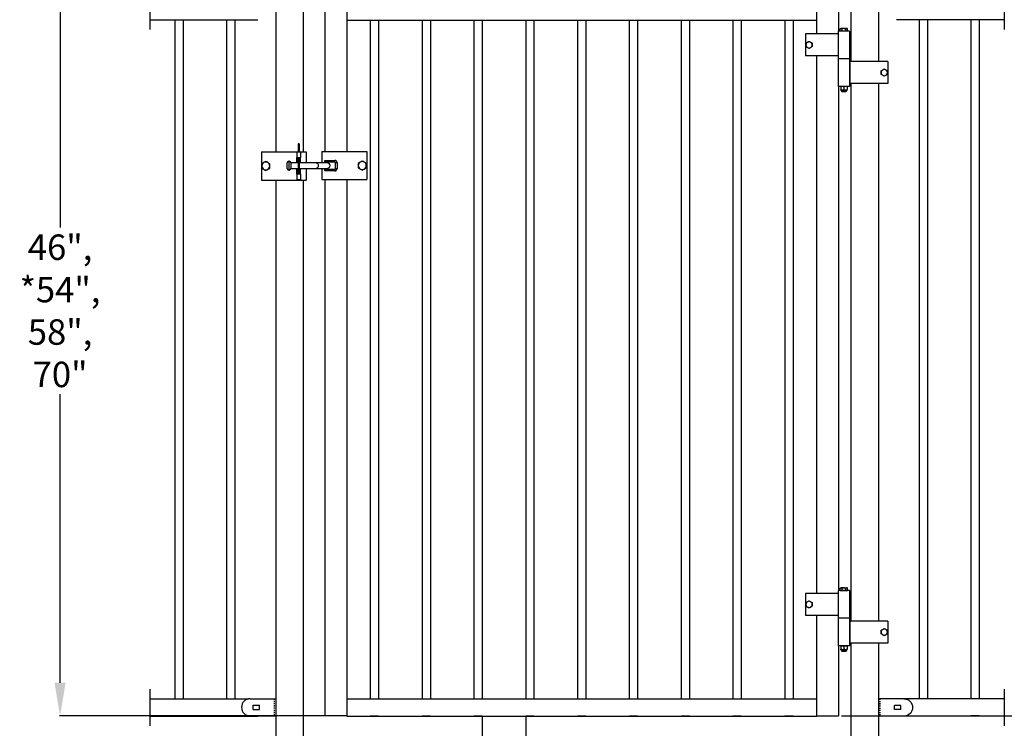
# Model space of a CAD drawing. Units: inches. Extents: x -22 to 582, y -122 to 141.
# Drawn here: x 14 to 104, y 41 to 105 of the extents above; entities that cross this region are included whole.
import ezdxf

# ---------------------------------------------------------------- set-up
doc = ezdxf.new("R2010")
doc.units = ezdxf.units.IN
doc.header["$LTSCALE"] = 0.5
doc.header["$MEASUREMENT"] = 0
doc.header["$PDMODE"] = 35
doc.linetypes.add('HIDDEN2', pattern=[0.1875, 0.125, -0.0625])
doc.styles.add('Arial', font='arial.ttf')
doc.styles.get("Standard").update_dxf_attribs({"font": 'arial.ttf'})
doc.dimstyles.new('S 1', dxfattribs={"dimtxt": 2.76, "dimasz": 0.62, "dimexe": 0.05, "dimexo": 0.05, "dimgap": 0.59, "dimtad": 0, "dimtih": 1, "dimtoh": 1, "dimdec": 8, "dimzin": 0, "dimdsep": 46, "dimlunit": 5, "dimtxsty": 'Standard', "dimcen": 0, "dimclrd": 256, "dimclre": 256, "dimclrt": 256, "dimadec": 0, "dimazin": 0, "dimtfac": 0.7, "dimtdec": 8, "dimtofl": 0, "dimtmove": 0, "dimatfit": 3, "dimfxl": 0.18, "dimfrac": 1, "dimtolj": 1, "dimtzin": 0, "dimlwd": -1, "dimlwe": -1, "dimarcsym": 0})

# ---------------------------------------------------------------- blocks, each defined once
blk = doc.blocks.new('*D37')
for p, q in [((110.47, 45.344), (110.47, 48.344)), ((110.47, 48.344), (113.47, 48.344)), ((88.838, 42.344), (110.52, 42.344)), ((102.376, 40.363), (110.52, 40.363)), ((110.47, 37.363), (110.47, 34.363))]:
    blk.add_line(p, q)
at = {"lineweight": 0}
for points in [[(109.97, 45.344), (110.97, 45.344), (110.47, 42.344)], [(109.97, 37.363), (110.97, 37.363), (110.47, 40.363)]]:
    blk.add_solid(points, dxfattribs=at)
at = {"layer": 'Defpoints', "color": 0, "lineweight": 0}
for p in [(88.788, 42.344), (110.47, 42.344), (102.326, 40.363)]:
    blk.add_point(p, dxfattribs=at)
at = {"insert": (120.898, 48.344), "char_height": 2.3, "attachment_point": 5, "style": 'Arial'}
blk.add_mtext('\\A1;2" Typical', dxfattribs=at)
blk = doc.blocks.new('106 R1')
for p, q in [((-0.46875, 0.793568), (1.84375, 0.793568)), ((-0.1875, 0.198784), (0.375, 0.198784)), ((-0.1875, -0.176216), (-0.1875, 0.198784)), ((0.375, -0.176216), (0.375, 0.198784)), ((1.84375, 0.793568), (1.84375, -0.768932)), ((-0.46875, -0.768932), (1.84375, -0.768932)), ((-0.1875, -0.176216), (0.375, -0.176216))]:
    blk.add_line(p, q)
at = {"linetype": 'HIDDEN2'}
blk.add_line((1.71875, 0.793568), (1.71875, -0.768932), dxfattribs=at)
blk.add_arc((-0.46875, 0.012318), 0.78125, 90, 270)
blk = doc.blocks.new('106 L2')
at = {"xscale": -1}
blk.add_blockref('106 R1', (6.282, 0.769), dxfattribs=at)
blk = doc.blocks.new('*D59')
for p, q in [((56.336, 42.294), (56.336, 35.215)), ((60.274, 42.294), (60.274, 35.215)), ((54.336, 35.265), (52.336, 35.265)), ((62.274, 35.265), (64.274, 35.265))]:
    blk.add_line(p, q)
at = {"lineweight": 0}
for points in [[(54.336, 35.599), (54.336, 34.932), (56.336, 35.265)], [(62.274, 35.599), (62.274, 34.932), (60.274, 35.265)]]:
    blk.add_solid(points, dxfattribs=at)
at = {"layer": 'Defpoints', "color": 0, "lineweight": 0}
for p in [(56.336, 42.344), (60.274, 42.344), (60.274, 35.265)]:
    blk.add_point(p, dxfattribs=at)
at = {"insert": (68.668, 35.265), "char_height": 2.3, "attachment_point": 5, "style": 'Arial'}
blk.add_mtext('\\A1;3{\\H0.700000x;\\S15#16;}"', dxfattribs=at)
blk = doc.blocks.new('*D65')
for p, q in [((44.037, 112.344), (18.091, 112.344)), ((18.141, 109.344), (18.141, 86.518)), ((18.141, 45.344), (18.141, 71.434)), ((42.037, 42.344), (18.091, 42.344))]:
    blk.add_line(p, q)
for points in [[(18.641, 109.344), (17.641, 109.344), (18.141, 112.344)], [(17.641, 45.344), (18.641, 45.344), (18.141, 42.344)]]:
    blk.add_solid(points)
at = {"layer": 'Defpoints', "color": 0}
for p in [(44.087, 112.344), (18.141, 42.344), (42.087, 42.344)]:
    blk.add_point(p, dxfattribs=at)
at = {"insert": (18.141, 78.976), "char_height": 2.3, "attachment_point": 5, "style": 'Arial'}
blk.add_mtext('\\A1;46",\\P*54",\\P58",\\P70"', dxfattribs=at)
blk = doc.blocks.new('*D66')
for p, q in [((92.24, 113.363), (134.244, 113.363)), ((134.194, 110.363), (134.194, 76.447)), ((134.194, 7.363), (134.194, 68.412)), ((92.24, 4.363), (134.244, 4.363))]:
    blk.add_line(p, q)
for points in [[(134.694, 110.363), (133.694, 110.363), (134.194, 113.363)], [(133.694, 7.363), (134.694, 7.363), (134.194, 4.363)]]:
    blk.add_solid(points)
at = {"layer": 'Defpoints', "color": 0}
for p in [(92.19, 113.363), (92.19, 4.363), (134.194, 4.363)]:
    blk.add_point(p, dxfattribs=at)
at = {"insert": (134.194, 72.43), "char_height": 2.3, "attachment_point": 5, "style": 'Arial'}
blk.add_mtext('\\A1;IP2.5"X16ga for 84", 96", 108" Posts\\P3"X12ga Available For All Lengths', dxfattribs=at)

msp = doc.modelspace()

# ---------------------------------------------------------------- linework, layer by layer
for p, q in [((37.65053, 113.36342), (37.65053, 93.34338)), ((40.15053, 113.36342), (40.15053, 93.34338)), ((89.68987, 113.36342), (89.68987, 101.51761)), ((92.18987, 113.36342), (92.18987, 101.51761)), ((26.27192, 107.7353), (26.27192, 104.4228)), ((103.56125, 107.7353), (103.56125, 104.4228)), ((26.27192, 105.2978), (36.02192, 105.2978)), ((28.52553, 105.2978), (28.52553, 43.89399)), ((29.27553, 105.2978), (29.27553, 43.89399)), ((33.21303, 105.2978), (33.21303, 43.89399)), ((33.96303, 105.2978), (33.96303, 43.89399)), ((44.08717, 105.2558), (86.58717, 105.2558)), ((46.21017, 105.2558), (46.21017, 43.88999)), ((46.96017, 105.2558), (46.96017, 43.88999)), ((50.89817, 105.2558), (50.89817, 43.88999)), ((51.64817, 105.2558), (51.64817, 43.88999)), ((55.58617, 105.2558), (55.58617, 43.88999)), ((56.33617, 105.2558), (56.33617, 43.88999)), ((60.27417, 105.2558), (60.27417, 43.88999)), ((61.02417, 105.2558), (61.02417, 43.88999)), ((64.96217, 105.2558), (64.96217, 43.88999)), ((65.71217, 105.2558), (65.71217, 43.88999)), ((69.65017, 105.2558), (69.65017, 43.88999)), ((70.40017, 105.2558), (70.40017, 43.88999)), ((74.33817, 105.2558), (74.33817, 43.88999)), ((75.08817, 105.2558), (75.08817, 43.88999)), ((79.02617, 105.2558), (79.02617, 43.88999)), ((79.77617, 105.2558), (79.77617, 43.88999)), ((83.71417, 105.2558), (83.71417, 43.88999)), ((84.46417, 105.2558), (84.46417, 43.88999)), ((103.56125, 105.2978), (93.81125, 105.2978)), ((95.87013, 105.2978), (95.87013, 43.89399)), ((96.62013, 105.2978), (96.62013, 43.89399)), ((100.55763, 105.2978), (100.55763, 43.89399)), ((101.30763, 105.2978), (101.30763, 43.89399)), ((88.56697, 101.76765), (88.56697, 104.26796)), ((89.56709, 104.26796), (88.56697, 104.26796)), ((88.86345, 104.26796), (88.71699, 104.26796)), ((88.74252, 104.48589), (88.78599, 104.51099)), ((88.74252, 104.28296), (88.74252, 104.48589)), ((88.74252, 104.28296), (88.82364, 104.28296)), ((88.78599, 104.51099), (88.82364, 104.51099)), ((88.78599, 104.26796), (88.78599, 104.28296)), ((89.06703, 104.51099), (88.82364, 104.51099)), ((88.82364, 104.28296), (88.90477, 104.28296)), ((88.90477, 104.28296), (88.90477, 104.48589)), ((88.90477, 104.28296), (89.06703, 104.28296)), ((89.06703, 104.51099), (89.31041, 104.51099)), ((89.06703, 104.28296), (89.22928, 104.28296)), ((89.22928, 104.28296), (89.22928, 104.48589)), ((89.22928, 104.28296), (89.31041, 104.28296)), ((89.31041, 104.51099), (89.34806, 104.51099)), ((89.31041, 104.28296), (89.39154, 104.28296)), ((89.34806, 104.51099), (89.39154, 104.48589)), ((89.34806, 104.28296), (89.34806, 104.26796)), ((89.39154, 104.28296), (89.39154, 104.48589)), ((89.56709, 104.26796), (89.56709, 101.76765)), ((88.53246, 104.01793), (85.59902, 104.01793)), ((85.59902, 104.01793), (85.59902, 102.01768)), ((88.53246, 104.01793), (88.53246, 102.01768)), ((88.56697, 104.01793), (88.53246, 104.01793)), ((88.53246, 102.01768), (85.59902, 102.01768)), ((88.56697, 102.01768), (88.53246, 102.01768)), ((88.56697, 99.26733), (88.56697, 101.76765)), ((89.42063, 101.76765), (88.56697, 101.76765)), ((88.71343, 101.76765), (88.56697, 101.76765)), ((89.56709, 101.76765), (88.71343, 101.76765)), ((89.56709, 101.76765), (89.42063, 101.76765)), ((89.56709, 101.76765), (89.56709, 99.26733)), ((89.6016, 101.51761), (89.56709, 101.51761)), ((89.6016, 101.51761), (89.6016, 99.51736)), ((93.0351, 101.51761), (89.6016, 101.51761)), ((93.0351, 101.51761), (93.0351, 99.51736)), ((89.42063, 99.26733), (88.56697, 99.26733)), ((89.56709, 99.26733), (88.56697, 99.26733)), ((88.78993, 99.22451), (88.78993, 98.96248)), ((88.78993, 98.92497), (88.93044, 98.92497)), ((88.88344, 98.79921), (88.88344, 98.92497)), ((88.93044, 98.92497), (89.21148, 98.92497)), ((89.07096, 99.22451), (89.07096, 98.96248)), ((89.21148, 98.92497), (89.352, 98.92497)), ((89.25848, 98.92497), (89.25848, 98.79921)), ((89.352, 99.22451), (89.352, 98.96248)), ((89.6016, 99.51736), (89.56709, 99.51736)), ((93.0351, 99.51736), (89.6016, 99.51736)), ((89.68987, 99.51736), (89.68987, 50.92818)), ((92.18987, 99.51736), (92.18987, 50.92818)), ((88.92069, 98.76195), (88.88344, 98.79921)), ((89.07096, 98.79921), (88.88344, 98.79921)), ((89.07096, 98.76195), (88.92069, 98.76195)), ((89.25848, 98.79921), (89.07096, 98.79921)), ((89.22123, 98.76195), (89.07096, 98.76195)), ((89.25848, 98.79921), (89.22123, 98.76195)), ((39.78553, 94.06749), (39.68553, 94.06749)), ((39.68553, 94.06749), (39.68553, 93.65524)), ((39.78553, 93.65524), (39.68553, 93.65524)), ((39.68553, 93.65524), (39.68553, 93.34338)), ((39.78553, 94.06749), (39.78553, 93.65524)), ((39.78553, 93.65524), (39.78553, 93.34338)), ((36.36053, 93.34338), (39.56053, 93.34338)), ((36.36053, 93.34338), (36.36053, 90.80338)), ((39.56053, 93.34338), (39.91053, 93.34338)), ((39.56053, 93.34338), (39.56053, 92.84338)), ((39.56053, 92.84338), (39.91053, 92.84338)), ((39.56053, 92.35578), (39.56053, 92.84338)), ((39.66053, 92.84338), (39.66053, 92.35578)), ((39.68553, 92.84338), (39.68553, 91.6816)), ((39.78553, 92.84338), (39.78553, 91.6816)), ((39.81053, 92.35578), (39.81053, 92.84338)), ((39.91053, 93.34338), (39.91053, 92.84338)), ((39.91053, 93.34338), (40.08553, 93.34338)), ((39.91053, 92.35578), (39.91053, 92.84338)), ((40.08553, 93.34338), (40.41053, 93.34338)), ((40.41053, 93.34338), (40.41053, 92.35578)), ((41.83553, 93.37578), (41.83553, 92.35578)), ((41.83553, 93.37578), (42.08553, 93.37578)), ((42.08553, 93.37578), (45.88553, 93.37578)), ((45.88553, 93.37578), (45.88553, 90.83578)), ((38.67739, 91.85578), (38.67739, 92.35578)), ((38.87739, 92.50578), (38.82739, 92.50578)), ((38.82739, 92.50578), (38.82739, 91.70578)), ((38.87739, 91.70578), (38.87739, 92.50578)), ((39.68553, 92.35578), (39.02739, 92.35578)), ((39.02739, 92.35578), (39.02739, 91.85578)), ((39.02739, 91.85578), (39.68553, 91.85578)), ((39.56053, 91.34338), (39.56053, 91.85578)), ((39.66053, 91.85578), (39.66053, 91.34338)), ((40.97028, 92.35578), (39.78553, 92.35578)), ((39.78553, 91.85578), (40.97028, 91.85578)), ((39.81053, 91.34338), (39.81053, 91.85578)), ((39.91053, 91.34338), (39.91053, 91.85578)), ((39.96703, 91.85578), (39.96703, 91.85027)), ((40.41053, 91.85578), (40.41053, 90.80338)), ((41.32383, 92.35578), (40.97028, 92.35578)), ((40.97028, 91.85578), (41.32383, 91.85578)), ((42.23553, 92.35578), (41.32383, 92.35578)), ((41.32383, 91.85578), (42.23553, 91.85578)), ((41.83553, 91.85578), (41.83553, 90.83578)), ((42.11053, 92.58078), (43.01053, 92.58078)), ((42.11053, 92.43078), (42.11053, 92.58078)), ((43.01053, 92.43078), (42.11053, 92.43078)), ((42.11053, 92.43078), (42.11053, 92.35578)), ((42.11053, 91.85578), (42.11053, 91.78078)), ((42.11053, 91.78078), (43.01053, 91.78078)), ((42.11053, 91.63078), (42.11053, 91.78078)), ((43.01053, 92.43078), (43.01053, 92.58078)), ((43.01053, 91.78078), (43.01053, 91.63078)), ((43.06053, 91.83078), (43.06053, 92.38078)), ((43.06053, 92.38078), (43.21053, 92.38078)), ((43.06053, 91.83078), (43.21053, 91.83078)), ((43.21053, 92.38078), (43.21053, 91.83078)), ((38.82739, 91.70578), (38.87739, 91.70578)), ((39.56053, 91.34338), (39.56053, 90.84338)), ((39.91053, 91.34338), (39.56053, 91.34338)), ((39.78553, 91.6816), (39.68553, 91.6816)), ((39.68553, 91.6816), (39.68553, 91.64177)), ((39.68553, 91.64177), (39.78553, 91.64177)), ((39.68553, 91.64177), (39.68553, 91.34338)), ((39.78553, 91.6816), (39.78553, 91.64177)), ((39.78553, 91.64177), (39.78553, 91.34338)), ((39.91053, 91.34338), (39.91053, 90.84338)), ((43.01053, 91.63078), (42.11053, 91.63078)), ((36.36053, 90.80338), (40.08553, 90.80338)), ((37.65053, 90.80338), (37.65053, 4.36342)), ((39.56053, 90.84338), (39.91053, 90.84338)), ((40.08553, 90.80338), (40.41053, 90.80338)), ((40.15053, 90.80338), (40.15053, 4.36342)), ((41.83553, 90.83578), (42.08553, 90.83578)), ((42.08553, 90.83578), (45.88553, 90.83578)), ((88.56697, 51.17821), (88.56697, 53.67852)), ((89.56709, 53.67852), (88.56697, 53.67852)), ((88.86345, 53.67852), (88.71699, 53.67852)), ((88.74252, 53.89645), (88.78599, 53.92155)), ((88.74252, 53.69353), (88.74252, 53.89645)), ((88.74252, 53.69353), (88.82364, 53.69353)), ((88.78599, 53.92155), (88.82364, 53.92155)), ((88.78599, 53.67852), (88.78599, 53.69353)), ((89.06703, 53.92155), (88.82364, 53.92155)), ((88.82364, 53.69353), (88.90477, 53.69353)), ((88.90477, 53.69353), (88.90477, 53.89645)), ((88.90477, 53.69353), (89.06703, 53.69353)), ((89.06703, 53.92155), (89.31041, 53.92155)), ((89.06703, 53.69353), (89.22928, 53.69353)), ((89.22928, 53.69353), (89.22928, 53.89645)), ((89.22928, 53.69353), (89.31041, 53.69353)), ((89.31041, 53.92155), (89.34806, 53.92155)), ((89.31041, 53.69353), (89.39154, 53.69353)), ((89.34806, 53.92155), (89.39154, 53.89645)), ((89.34806, 53.69353), (89.34806, 53.67852)), ((89.39154, 53.69353), (89.39154, 53.89645)), ((89.56709, 53.67852), (89.56709, 51.17821)), ((88.53246, 53.42849), (85.59902, 53.42849)), ((85.59902, 53.42849), (85.59902, 51.42824)), ((88.53246, 53.42849), (88.53246, 51.42824)), ((88.56697, 53.42849), (88.53246, 53.42849)), ((88.53246, 51.42824), (85.59902, 51.42824)), ((88.56697, 51.42824), (88.53246, 51.42824)), ((88.56697, 48.6779), (88.56697, 51.17821)), ((89.42063, 51.17821), (88.56697, 51.17821)), ((88.71343, 51.17821), (88.56697, 51.17821)), ((89.56709, 51.17821), (88.71343, 51.17821)), ((89.56709, 51.17821), (89.42063, 51.17821)), ((89.56709, 51.17821), (89.56709, 48.6779)), ((89.6016, 50.92818), (89.56709, 50.92818)), ((89.6016, 50.92818), (89.6016, 48.92793)), ((93.0351, 50.92818), (89.6016, 50.92818)), ((93.0351, 50.92818), (93.0351, 48.92793)), ((89.42063, 48.6779), (88.56697, 48.6779)), ((89.56709, 48.6779), (88.56697, 48.6779)), ((88.78993, 48.63508), (88.78993, 48.37304)), ((88.78993, 48.33554), (88.93044, 48.33554)), ((88.88344, 48.20977), (88.88344, 48.33554)), ((88.92069, 48.17252), (88.88344, 48.20977)), ((89.07096, 48.20977), (88.88344, 48.20977)), ((89.07096, 48.17252), (88.92069, 48.17252)), ((88.93044, 48.33554), (89.21148, 48.33554)), ((89.07096, 48.63508), (89.07096, 48.37304)), ((89.25848, 48.20977), (89.07096, 48.20977)), ((89.22123, 48.17252), (89.07096, 48.17252)), ((89.21148, 48.33554), (89.352, 48.33554)), ((89.25848, 48.20977), (89.22123, 48.17252)), ((89.25848, 48.33554), (89.25848, 48.20977)), ((89.352, 48.63508), (89.352, 48.37304)), ((89.6016, 48.92793), (89.56709, 48.92793)), ((93.0351, 48.92793), (89.6016, 48.92793)), ((89.68987, 48.92793), (89.68987, 4.36342)), ((92.18987, 48.92793), (92.18987, 4.36342)), ((26.27553, 44.76899), (26.27553, 41.45649)), ((103.55763, 44.76899), (103.55763, 41.45649)), ((26.27553, 43.89399), (35.1999, 43.89399)), ((44.08717, 43.88999), (86.58717, 43.88999)), ((92.18987, 43.88121), (92.18987, 43.88121)), ((92.18987, 43.88121), (92.18987, 43.88121)), ((103.55763, 43.89399), (93.18263, 43.89399)), ((26.27553, 42.33149), (36.02553, 42.33149)), ((28.52553, 42.36342), (29.27553, 42.36342)), ((33.96303, 42.36342), (33.21303, 42.36342)), ((44.08717, 42.3438), (42.08717, 42.3438)), ((44.08717, 42.31499), (86.58717, 42.31499)), ((46.21017, 42.3438), (46.96017, 42.3438)), ((50.89817, 42.3438), (51.64817, 42.3438)), ((55.58617, 42.3438), (56.33617, 42.3438)), ((60.27417, 42.3438), (61.02417, 42.3438)), ((64.96217, 42.3438), (65.71217, 42.3438)), ((69.65017, 42.3438), (70.40017, 42.3438)), ((74.33817, 42.3438), (75.08817, 42.3438)), ((79.02617, 42.3438), (79.77617, 42.3438)), ((83.71417, 42.3438), (84.46417, 42.3438)), ((86.58717, 42.3438), (88.58717, 42.3438)), ((103.55763, 42.33149), (93.80763, 42.33149)), ((95.87013, 42.36342), (96.62013, 42.36342)), ((101.30763, 42.36342), (100.55763, 42.36342))]:
    msp.add_line(p, q)
at = {"ltscale": 0.25}
for p, q in [((42.08717, 113.3438), (42.08717, 93.37578)), ((44.08717, 113.3438), (44.08717, 93.37578)), ((86.58717, 113.3438), (86.58717, 104.01793)), ((88.58717, 113.3438), (88.58717, 104.26796)), ((86.58717, 102.01768), (86.58717, 53.42849)), ((88.58717, 99.26733), (88.58717, 53.67852)), ((42.08717, 90.83578), (42.08717, 42.3438)), ((44.08717, 90.83578), (44.08717, 42.3438)), ((86.58717, 51.42824), (86.58717, 42.3438)), ((88.58717, 48.6779), (88.58717, 42.3438))]:
    msp.add_line(p, q, dxfattribs=at)
at = {"flags": 128}
msp.add_lwpolyline([(41.32383, 92.35578), (41.3359, 92.3552), (41.38303, 92.34135), (41.42578, 92.31003), (41.46096, 92.26356), (41.48597, 92.20538), (41.49896, 92.13983), (41.49896, 92.07174), (41.48597, 92.00618), (41.46096, 91.94801), (41.42578, 91.90154), (41.38303, 91.87022), (41.3359, 91.85637), (41.32383, 91.85578)], dxfattribs=at)
for centre, radius, start, end in [((85.91402, 103.0178), 0.28104, 121.6639186, 181.6639186), ((85.91402, 103.0178), 0.28104, 181.6639186, 241.6639186), ((85.91402, 103.0178), 0.28104, 61.6639186, 121.6639186), ((85.91402, 103.0178), 0.28104, 241.6639186, 301.6639186), ((85.91402, 103.0178), 0.28104, 1.6639186, 61.6639186), ((85.91402, 103.0178), 0.28104, 301.6639186, 1.6639186), ((92.7201, 100.51749), 0.28104, 120, 180), ((92.7201, 100.51749), 0.28104, 60, 120), ((92.7201, 100.51749), 0.28104, 0, 60), ((92.7201, 100.51749), 0.28104, 180, 240), ((92.7201, 100.51749), 0.28104, 240, 300), ((92.7201, 100.51749), 0.28104, 300, 0), ((36.76053, 92.07338), 0.35687, 120, 180), ((36.76053, 92.07338), 0.35687, 180, 240), ((36.76053, 92.07338), 0.35687, 60, 120), ((36.76053, 92.07338), 0.35687, 0, 60), ((36.76053, 92.07338), 0.35687, 300, 0), ((38.82739, 92.35578), 0.15, 90, 180), ((38.82739, 91.85578), 0.15, 180, 270), ((38.87739, 92.35578), 0.15, 0, 90), ((38.87739, 91.85578), 0.15, 270, 0), ((39.93878, 92.09338), 0.24475, 263.3719243, 276.6280757), ((43.01053, 92.38078), 0.2, 360, 90), ((43.01053, 92.38078), 0.05, 0, 90), ((43.01053, 91.83078), 0.05, 270, 0), ((43.01053, 91.83078), 0.2, 270, 0), ((45.48553, 92.10578), 0.35687, 120, 180), ((45.48553, 92.10578), 0.35687, 180, 240), ((45.48553, 92.10578), 0.35687, 60, 120), ((45.48553, 92.10578), 0.35687, 240, 300), ((45.48553, 92.10578), 0.35687, 0, 60), ((45.48553, 92.10578), 0.35687, 300, 0), ((36.76053, 92.07338), 0.35687, 240, 300), ((85.91402, 52.42837), 0.28104, 121.6639186, 181.6639186), ((85.91402, 52.42837), 0.28104, 61.6639186, 121.6639186), ((85.91402, 52.42837), 0.28104, 1.6639186, 61.6639186), ((85.91402, 52.42837), 0.28104, 181.6639186, 241.6639186), ((85.91402, 52.42837), 0.28104, 241.6639186, 301.6639186), ((85.91402, 52.42837), 0.28104, 301.6639186, 1.6639186), ((92.7201, 49.92806), 0.28104, 120, 180), ((92.7201, 49.92806), 0.28104, 180, 240), ((92.7201, 49.92806), 0.28104, 60, 120), ((92.7201, 49.92806), 0.28104, 0, 60), ((92.7201, 49.92806), 0.28104, 300, 0), ((92.7201, 49.92806), 0.28104, 240, 300)]:
    msp.add_arc(centre, radius, start, end)
msp.add_ellipse((42.23553, 92.10578), major_axis=(0.35355, 0), ratio=0.70710678, start_param=4.71238898, end_param=7.85398163)
for points, knots in [([(88.82364, 104.51099), (88.82172, 104.51096), (88.79432, 104.51061), (88.76748, 104.4978), (88.74252, 104.48589)], [0, 0, 0, 0, 0.0702189, 1, 1, 1, 1]), ([(88.90477, 104.48589), (88.8916, 104.4929), (88.865, 104.50706), (88.83751, 104.50967), (88.82364, 104.51099)], [0, 0, 0, 0, 0.49545796, 1, 1, 1, 1]), ([(89.06703, 104.51099), (89.05404, 104.5107), (88.99913, 104.50948), (88.94562, 104.4961), (88.90477, 104.48589)], [0, 0, 0, 0, 0.23662723, 1, 1, 1, 1]), ([(89.22928, 104.48589), (89.21781, 104.4891), (89.16497, 104.50389), (89.11004, 104.50787), (89.06703, 104.51099)], [0, 0, 0, 0, 0.21707887, 1, 1, 1, 1]), ([(89.31041, 104.51099), (89.30849, 104.51096), (89.28109, 104.51061), (89.25425, 104.4978), (89.22928, 104.48589)], [0, 0, 0, 0, 0.07021901, 1, 1, 1, 1]), ([(89.39154, 104.48589), (89.37836, 104.4929), (89.35177, 104.50706), (89.32428, 104.50967), (89.31041, 104.51099)], [0, 0, 0, 0, 0.49545798, 1, 1, 1, 1]), ([(85.62839, 103.17183), (85.63815, 103.17785), (85.68313, 103.20559), (85.72988, 103.23443), (85.76649, 103.257)], [0, 0, 0, 0, 0.21707864, 1, 1, 1, 1]), ([(85.6331, 103.00964), (85.63299, 103.01349), (85.6314, 103.06826), (85.62984, 103.12193), (85.62839, 103.17183)], [0, 0, 0, 0, 0.07021871, 1, 1, 1, 1]), ([(85.63781, 102.84745), (85.63705, 102.87379), (85.6355, 102.92696), (85.63391, 102.98191), (85.6331, 103.00964)], [0, 0, 0, 0, 0.49545734, 1, 1, 1, 1]), ([(85.78063, 102.77044), (85.77724, 102.77227), (85.72901, 102.79827), (85.68175, 102.82376), (85.63781, 102.84745)], [0, 0, 0, 0, 0.07022007, 1, 1, 1, 1]), ([(85.76649, 103.257), (85.77755, 103.26382), (85.82428, 103.29264), (85.86983, 103.32073), (85.9046, 103.34218)], [0, 0, 0, 0, 0.23662787, 1, 1, 1, 1]), ([(85.92344, 102.69343), (85.90025, 102.70594), (85.85343, 102.73118), (85.80504, 102.75727), (85.78063, 102.77044)], [0, 0, 0, 0, 0.49545816, 1, 1, 1, 1]), ([(85.9046, 103.34218), (85.92779, 103.32967), (85.9746, 103.30443), (86.02299, 103.27833), (86.04741, 103.26516)], [0, 0, 0, 0, 0.49545781, 1, 1, 1, 1]), ([(86.06154, 102.7786), (86.02494, 102.75602), (85.97818, 102.72719), (85.9332, 102.69945), (85.92344, 102.69343)], [0, 0, 0, 0, 0.78292116, 1, 1, 1, 1]), ([(86.04741, 103.26516), (86.0508, 103.26334), (86.09902, 103.23733), (86.14628, 103.21185), (86.19022, 103.18815)], [0, 0, 0, 0, 0.070218791, 1, 1, 1, 1]), ([(86.19965, 102.86378), (86.16488, 102.84233), (86.11933, 102.81424), (86.0726, 102.78542), (86.06154, 102.7786)], [0, 0, 0, 0, 0.76337144, 1, 1, 1, 1]), ([(86.19022, 103.18815), (86.19099, 103.16181), (86.19253, 103.10865), (86.19413, 103.05369), (86.19493, 103.02596)], [0, 0, 0, 0, 0.49545732, 1, 1, 1, 1]), ([(86.19493, 103.02596), (86.19505, 103.02212), (86.19664, 102.96735), (86.1982, 102.91368), (86.19965, 102.86378)], [0, 0, 0, 0, 0.07021872, 1, 1, 1, 1]), ([(92.43907, 100.67975), (92.46189, 100.69292), (92.50795, 100.71951), (92.55556, 100.747), (92.57958, 100.76087)], [0, 0, 0, 0, 0.49545702, 1, 1, 1, 1]), ([(92.43907, 100.51749), (92.43907, 100.53048), (92.43907, 100.58539), (92.43907, 100.6389), (92.43907, 100.67975)], [0, 0, 0, 0, 0.23662715, 1, 1, 1, 1]), ([(92.57958, 100.76087), (92.58292, 100.7628), (92.63037, 100.79019), (92.67687, 100.81704), (92.7201, 100.842)], [0, 0, 0, 0, 0.07021911, 1, 1, 1, 1]), ([(92.7201, 100.842), (92.74292, 100.82883), (92.78898, 100.80223), (92.8366, 100.77474), (92.86062, 100.76087)], [0, 0, 0, 0, 0.49545772, 1, 1, 1, 1]), ([(92.86062, 100.76087), (92.86395, 100.75895), (92.9114, 100.73155), (92.9579, 100.70471), (93.00114, 100.67975)], [0, 0, 0, 0, 0.07021889, 1, 1, 1, 1]), ([(93.00114, 100.67975), (93.00114, 100.6389), (93.00114, 100.58539), (93.00114, 100.53048), (93.00114, 100.51749)], [0, 0, 0, 0, 0.76337284, 1, 1, 1, 1]), ([(92.43907, 100.35523), (92.43907, 100.3667), (92.43907, 100.41954), (92.43907, 100.47448), (92.43907, 100.51749)], [0, 0, 0, 0, 0.2170785, 1, 1, 1, 1]), ([(92.57958, 100.27411), (92.57625, 100.27603), (92.5288, 100.30343), (92.4823, 100.33027), (92.43907, 100.35523)], [0, 0, 0, 0, 0.07022029, 1, 1, 1, 1]), ([(92.7201, 100.19298), (92.69728, 100.20615), (92.65122, 100.23275), (92.60361, 100.26024), (92.57958, 100.27411)], [0, 0, 0, 0, 0.495458835, 1, 1, 1, 1]), ([(92.86062, 100.27411), (92.85729, 100.27218), (92.80984, 100.24479), (92.76334, 100.21794), (92.7201, 100.19298)], [0, 0, 0, 0, 0.07021885, 1, 1, 1, 1]), ([(93.00114, 100.35523), (92.97832, 100.34206), (92.93226, 100.31547), (92.88464, 100.28798), (92.86062, 100.27411)], [0, 0, 0, 0, 0.49545812, 1, 1, 1, 1]), ([(93.00114, 100.51749), (93.00114, 100.47448), (93.00114, 100.41954), (93.00114, 100.3667), (93.00114, 100.35523)], [0, 0, 0, 0, 0.78292149, 1, 1, 1, 1]), ([(88.93044, 99.26201), (88.9108, 99.26059), (88.87081, 99.25769), (88.82424, 99.24089), (88.79769, 99.22822), (88.78993, 99.22451)], [0, 0, 0, 0, 0.40572109, 0.82609926, 1, 1, 1, 1]), ([(88.78993, 99.26201), (88.78993, 99.26197), (88.78993, 99.26148), (88.78993, 99.24838), (88.78993, 99.22849), (88.78993, 99.22451)], [0, 0, 0, 0, 0.06604494, 0.81290158, 1, 1, 1, 1]), ([(88.93044, 98.92497), (88.9108, 98.9264), (88.87081, 98.92929), (88.82424, 98.94609), (88.79769, 98.95877), (88.78993, 98.96248)], [0, 0, 0, 0, 0.40572092, 0.82609913, 1, 1, 1, 1]), ([(88.78993, 98.92497), (88.78993, 98.92501), (88.78993, 98.9255), (88.78993, 98.93861), (88.78993, 98.95849), (88.78993, 98.96248)], [0, 0, 0, 0, 0.06604494, 0.81290143, 1, 1, 1, 1]), ([(89.07096, 99.22451), (89.04913, 99.23435), (89.00467, 99.2544), (88.95608, 99.26194), (88.93114, 99.26201), (88.93044, 99.26201)], [0, 0, 0, 0, 0.483997731, 0.985621464, 1, 1, 1, 1]), ([(89.07096, 98.96248), (89.04913, 98.95263), (89.00467, 98.93259), (88.95608, 98.92505), (88.93114, 98.92497), (88.93044, 98.92497)], [0, 0, 0, 0, 0.483997731, 0.985621464, 1, 1, 1, 1]), ([(89.21148, 99.26201), (89.19184, 99.26059), (89.15184, 99.25769), (89.10527, 99.24089), (89.07873, 99.22822), (89.07096, 99.22451)], [0, 0, 0, 0, 0.40572113, 0.82609945, 1, 1, 1, 1]), ([(89.21148, 98.92497), (89.19184, 98.9264), (89.15184, 98.92929), (89.10527, 98.94609), (89.07873, 98.95877), (89.07096, 98.96248)], [0, 0, 0, 0, 0.40572097, 0.82609932, 1, 1, 1, 1]), ([(89.352, 99.22451), (89.33016, 99.23435), (89.2857, 99.2544), (89.23711, 99.26194), (89.21217, 99.26201), (89.21148, 99.26201)], [0, 0, 0, 0, 0.48399772, 0.98562147, 1, 1, 1, 1]), ([(89.352, 98.96248), (89.33016, 98.95263), (89.2857, 98.93259), (89.23711, 98.92505), (89.21217, 98.92497), (89.21148, 98.92497)], [0, 0, 0, 0, 0.48399772, 0.98562147, 1, 1, 1, 1]), ([(89.352, 99.26201), (89.352, 99.26197), (89.352, 99.26148), (89.352, 99.24838), (89.352, 99.22849), (89.352, 99.22451)], [0, 0, 0, 0, 0.06604494, 0.81290156, 1, 1, 1, 1]), ([(89.352, 99.26201), (89.352, 99.26197), (89.352, 99.26148), (89.352, 99.24838), (89.352, 99.22849), (89.352, 99.22451)], [0, 0, 0, 0, 0.06604494, 0.81290156, 1, 1, 1, 1]), ([(89.352, 98.92497), (89.352, 98.92501), (89.352, 98.9255), (89.352, 98.93861), (89.352, 98.95849), (89.352, 98.96248)], [0, 0, 0, 0, 0.06604494, 0.81290141, 1, 1, 1, 1]), ([(89.352, 98.92497), (89.352, 98.92501), (89.352, 98.9255), (89.352, 98.93861), (89.352, 98.95849), (89.352, 98.96248)], [0, 0, 0, 0, 0.06604494, 0.81290141, 1, 1, 1, 1]), ([(36.5821, 92.38244), (36.57787, 92.38), (36.51761, 92.34521), (36.45856, 92.31112), (36.40366, 92.27942)], [0, 0, 0, 0, 0.07021875, 1, 1, 1, 1]), ([(36.40366, 92.27942), (36.40366, 92.22755), (36.40366, 92.1596), (36.40366, 92.08988), (36.40366, 92.07338)], [0, 0, 0, 0, 0.76337279, 1, 1, 1, 1]), ([(36.40366, 92.07338), (36.40366, 92.01876), (36.40366, 91.949), (36.40366, 91.88191), (36.40366, 91.86734)], [0, 0, 0, 0, 0.78292145, 1, 1, 1, 1]), ([(36.40366, 91.86734), (36.43264, 91.85061), (36.49113, 91.81684), (36.55159, 91.78193), (36.5821, 91.76432)], [0, 0, 0, 0, 0.49545828, 1, 1, 1, 1]), ([(36.76053, 92.48546), (36.73155, 92.46873), (36.67307, 92.43496), (36.6126, 92.40005), (36.5821, 92.38244)], [0, 0, 0, 0, 0.49545822, 1, 1, 1, 1]), ([(36.93897, 92.38244), (36.93474, 92.38488), (36.87448, 92.41967), (36.81543, 92.45376), (36.76053, 92.48546)], [0, 0, 0, 0, 0.07021915, 1, 1, 1, 1]), ([(37.1174, 92.27942), (37.08842, 92.29615), (37.02994, 92.32992), (36.96947, 92.36483), (36.93897, 92.38244)], [0, 0, 0, 0, 0.49545811, 1, 1, 1, 1]), ([(36.93897, 91.76432), (36.9432, 91.76676), (37.00345, 91.80155), (37.0625, 91.83564), (37.1174, 91.86734)], [0, 0, 0, 0, 0.07021877, 1, 1, 1, 1]), ([(37.1174, 92.07338), (37.1174, 92.08988), (37.1174, 92.1596), (37.1174, 92.22755), (37.1174, 92.27942)], [0, 0, 0, 0, 0.23662721, 1, 1, 1, 1]), ([(37.1174, 91.86734), (37.1174, 91.88191), (37.1174, 91.949), (37.1174, 92.01876), (37.1174, 92.07338)], [0, 0, 0, 0, 0.21707855, 1, 1, 1, 1]), ([(45.3071, 92.41484), (45.30287, 92.4124), (45.24261, 92.37761), (45.18356, 92.34352), (45.12866, 92.31182)], [0, 0, 0, 0, 0.0702173, 1, 1, 1, 1]), ([(45.12866, 92.31182), (45.12866, 92.25995), (45.12866, 92.192), (45.12866, 92.12228), (45.12866, 92.10578)], [0, 0, 0, 0, 0.76337278, 1, 1, 1, 1]), ([(45.12866, 92.10578), (45.12866, 92.05117), (45.12866, 91.98141), (45.12866, 91.91431), (45.12866, 91.89975)], [0, 0, 0, 0, 0.78292146, 1, 1, 1, 1]), ([(45.12866, 91.89975), (45.15764, 91.88301), (45.21613, 91.84925), (45.27659, 91.81434), (45.3071, 91.79673)], [0, 0, 0, 0, 0.49545672, 1, 1, 1, 1]), ([(45.48553, 92.51786), (45.45655, 92.50113), (45.39807, 92.46736), (45.3376, 92.43246), (45.3071, 92.41484)], [0, 0, 0, 0, 0.4954583, 1, 1, 1, 1]), ([(45.3071, 91.79673), (45.31133, 91.79428), (45.37159, 91.7595), (45.43063, 91.7254), (45.48553, 91.69371)], [0, 0, 0, 0, 0.07022018, 1, 1, 1, 1]), ([(45.66397, 92.41484), (45.65974, 92.41729), (45.59948, 92.45208), (45.54044, 92.48617), (45.48553, 92.51786)], [0, 0, 0, 0, 0.0702173, 1, 1, 1, 1]), ([(45.48553, 91.69371), (45.51451, 91.71044), (45.573, 91.74421), (45.63346, 91.77911), (45.66397, 91.79673)], [0, 0, 0, 0, 0.49545674, 1, 1, 1, 1]), ([(45.8424, 92.31182), (45.81342, 92.32855), (45.75494, 92.36232), (45.69447, 92.39723), (45.66397, 92.41484)], [0, 0, 0, 0, 0.49545667, 1, 1, 1, 1]), ([(45.66397, 91.79673), (45.6682, 91.79917), (45.72846, 91.83396), (45.7875, 91.86805), (45.8424, 91.89975)], [0, 0, 0, 0, 0.07022042, 1, 1, 1, 1]), ([(45.8424, 92.10578), (45.8424, 92.12228), (45.8424, 92.192), (45.8424, 92.25995), (45.8424, 92.31182)], [0, 0, 0, 0, 0.23662722, 1, 1, 1, 1]), ([(45.8424, 91.89975), (45.8424, 91.91431), (45.8424, 91.98141), (45.8424, 92.05117), (45.8424, 92.10578)], [0, 0, 0, 0, 0.21707854, 1, 1, 1, 1]), ([(36.5821, 91.76432), (36.58633, 91.76188), (36.64658, 91.72709), (36.70563, 91.693), (36.76053, 91.6613)], [0, 0, 0, 0, 0.0702188, 1, 1, 1, 1]), ([(36.76053, 91.6613), (36.78951, 91.67803), (36.848, 91.7118), (36.90846, 91.74671), (36.93897, 91.76432)], [0, 0, 0, 0, 0.4954577, 1, 1, 1, 1]), ([(88.82364, 53.92155), (88.82172, 53.92153), (88.79432, 53.92117), (88.76748, 53.90836), (88.74252, 53.89645)], [0, 0, 0, 0, 0.0702189, 1, 1, 1, 1]), ([(88.90477, 53.89645), (88.8916, 53.90347), (88.865, 53.91763), (88.83751, 53.92024), (88.82364, 53.92155)], [0, 0, 0, 0, 0.49545796, 1, 1, 1, 1]), ([(89.06703, 53.92155), (89.05404, 53.92127), (88.99913, 53.92005), (88.94562, 53.90667), (88.90477, 53.89645)], [0, 0, 0, 0, 0.23662723, 1, 1, 1, 1]), ([(89.22928, 53.89645), (89.21781, 53.89966), (89.16497, 53.91446), (89.11004, 53.91844), (89.06703, 53.92155)], [0, 0, 0, 0, 0.21707887, 1, 1, 1, 1]), ([(89.31041, 53.92155), (89.30849, 53.92153), (89.28109, 53.92117), (89.25425, 53.90836), (89.22928, 53.89645)], [0, 0, 0, 0, 0.07021901, 1, 1, 1, 1]), ([(89.39154, 53.89645), (89.37836, 53.90347), (89.35177, 53.91763), (89.32428, 53.92024), (89.31041, 53.92155)], [0, 0, 0, 0, 0.49545798, 1, 1, 1, 1]), ([(85.62839, 52.58239), (85.63815, 52.58842), (85.68313, 52.61615), (85.72988, 52.64499), (85.76649, 52.66757)], [0, 0, 0, 0, 0.21707864, 1, 1, 1, 1]), ([(85.6331, 52.42021), (85.63299, 52.42405), (85.6314, 52.47882), (85.62984, 52.53249), (85.62839, 52.58239)], [0, 0, 0, 0, 0.07021871, 1, 1, 1, 1]), ([(85.76649, 52.66757), (85.77755, 52.67439), (85.82428, 52.70321), (85.86983, 52.7313), (85.9046, 52.75274)], [0, 0, 0, 0, 0.23662787, 1, 1, 1, 1]), ([(85.9046, 52.75274), (85.92779, 52.74023), (85.9746, 52.71499), (86.02299, 52.6889), (86.04741, 52.67573)], [0, 0, 0, 0, 0.49545781, 1, 1, 1, 1]), ([(86.04741, 52.67573), (86.0508, 52.6739), (86.09902, 52.6479), (86.14628, 52.62241), (86.19022, 52.59872)], [0, 0, 0, 0, 0.070218791, 1, 1, 1, 1]), ([(86.19022, 52.59872), (86.19099, 52.57238), (86.19253, 52.51921), (86.19413, 52.46426), (86.19493, 52.43653)], [0, 0, 0, 0, 0.49545732, 1, 1, 1, 1]), ([(85.63781, 52.25802), (85.63705, 52.28436), (85.6355, 52.33752), (85.63391, 52.39248), (85.6331, 52.42021)], [0, 0, 0, 0, 0.49545734, 1, 1, 1, 1]), ([(85.78063, 52.18101), (85.77724, 52.18283), (85.72901, 52.20884), (85.68175, 52.23432), (85.63781, 52.25802)], [0, 0, 0, 0, 0.07022007, 1, 1, 1, 1]), ([(85.92344, 52.10399), (85.90025, 52.1165), (85.85343, 52.14174), (85.80504, 52.16784), (85.78063, 52.18101)], [0, 0, 0, 0, 0.49545816, 1, 1, 1, 1]), ([(86.06154, 52.18917), (86.02494, 52.16659), (85.97818, 52.13775), (85.9332, 52.11001), (85.92344, 52.10399)], [0, 0, 0, 0, 0.78292116, 1, 1, 1, 1]), ([(86.19965, 52.27434), (86.16488, 52.2529), (86.11933, 52.22481), (86.0726, 52.19599), (86.06154, 52.18917)], [0, 0, 0, 0, 0.76337144, 1, 1, 1, 1]), ([(86.19493, 52.43653), (86.19505, 52.43268), (86.19664, 52.37791), (86.1982, 52.32424), (86.19965, 52.27434)], [0, 0, 0, 0, 0.07021872, 1, 1, 1, 1]), ([(92.43907, 50.09031), (92.46189, 50.10349), (92.50795, 50.13008), (92.55556, 50.15757), (92.57958, 50.17144)], [0, 0, 0, 0, 0.49545702, 1, 1, 1, 1]), ([(92.43907, 49.92806), (92.43907, 49.94105), (92.43907, 49.99595), (92.43907, 50.04946), (92.43907, 50.09031)], [0, 0, 0, 0, 0.23662715, 1, 1, 1, 1]), ([(92.43907, 49.7658), (92.43907, 49.77727), (92.43907, 49.83011), (92.43907, 49.88504), (92.43907, 49.92806)], [0, 0, 0, 0, 0.2170785, 1, 1, 1, 1]), ([(92.57958, 50.17144), (92.58292, 50.17336), (92.63037, 50.20076), (92.67687, 50.22761), (92.7201, 50.25257)], [0, 0, 0, 0, 0.07021911, 1, 1, 1, 1]), ([(92.7201, 50.25257), (92.74292, 50.23939), (92.78898, 50.2128), (92.8366, 50.18531), (92.86062, 50.17144)], [0, 0, 0, 0, 0.49545772, 1, 1, 1, 1]), ([(92.86062, 50.17144), (92.86395, 50.16951), (92.9114, 50.14212), (92.9579, 50.11527), (93.00114, 50.09031)], [0, 0, 0, 0, 0.07021889, 1, 1, 1, 1]), ([(93.00114, 50.09031), (93.00114, 50.04946), (93.00114, 49.99595), (93.00114, 49.94105), (93.00114, 49.92806)], [0, 0, 0, 0, 0.76337284, 1, 1, 1, 1]), ([(93.00114, 49.92806), (93.00114, 49.88504), (93.00114, 49.83011), (93.00114, 49.77727), (93.00114, 49.7658)], [0, 0, 0, 0, 0.78292149, 1, 1, 1, 1]), ([(92.57958, 49.68467), (92.57625, 49.6866), (92.5288, 49.71399), (92.4823, 49.74084), (92.43907, 49.7658)], [0, 0, 0, 0, 0.07022029, 1, 1, 1, 1]), ([(92.7201, 49.60354), (92.69728, 49.61672), (92.65122, 49.64331), (92.60361, 49.6708), (92.57958, 49.68467)], [0, 0, 0, 0, 0.495458835, 1, 1, 1, 1]), ([(92.86062, 49.68467), (92.85729, 49.68275), (92.80984, 49.65535), (92.76334, 49.62851), (92.7201, 49.60354)], [0, 0, 0, 0, 0.07021885, 1, 1, 1, 1]), ([(93.00114, 49.7658), (92.97832, 49.75262), (92.93226, 49.72603), (92.88464, 49.69854), (92.86062, 49.68467)], [0, 0, 0, 0, 0.49545812, 1, 1, 1, 1]), ([(88.93044, 48.67258), (88.9108, 48.67116), (88.87081, 48.66826), (88.82424, 48.65146), (88.79769, 48.63878), (88.78993, 48.63508)], [0, 0, 0, 0, 0.40572109, 0.82609926, 1, 1, 1, 1]), ([(88.78993, 48.67258), (88.78993, 48.67254), (88.78993, 48.67205), (88.78993, 48.65894), (88.78993, 48.63906), (88.78993, 48.63508)], [0, 0, 0, 0, 0.06604494, 0.81290158, 1, 1, 1, 1]), ([(88.93044, 48.33554), (88.9108, 48.33696), (88.87081, 48.33986), (88.82424, 48.35666), (88.79769, 48.36933), (88.78993, 48.37304)], [0, 0, 0, 0, 0.40572092, 0.82609913, 1, 1, 1, 1]), ([(88.78993, 48.33554), (88.78993, 48.33558), (88.78993, 48.33607), (88.78993, 48.34917), (88.78993, 48.36906), (88.78993, 48.37304)], [0, 0, 0, 0, 0.06604494, 0.81290143, 1, 1, 1, 1]), ([(89.07096, 48.63508), (89.04913, 48.64492), (89.00467, 48.66497), (88.95608, 48.67251), (88.93114, 48.67258), (88.93044, 48.67258)], [0, 0, 0, 0, 0.483997731, 0.985621464, 1, 1, 1, 1]), ([(89.07096, 48.37304), (89.04913, 48.3632), (89.00467, 48.34315), (88.95608, 48.33561), (88.93114, 48.33554), (88.93044, 48.33554)], [0, 0, 0, 0, 0.483997731, 0.985621464, 1, 1, 1, 1]), ([(89.21148, 48.67258), (89.19184, 48.67116), (89.15184, 48.66826), (89.10527, 48.65146), (89.07873, 48.63878), (89.07096, 48.63508)], [0, 0, 0, 0, 0.40572113, 0.82609945, 1, 1, 1, 1]), ([(89.21148, 48.33554), (89.19184, 48.33696), (89.15184, 48.33986), (89.10527, 48.35666), (89.07873, 48.36933), (89.07096, 48.37304)], [0, 0, 0, 0, 0.40572097, 0.82609932, 1, 1, 1, 1]), ([(89.352, 48.63508), (89.33016, 48.64492), (89.2857, 48.66497), (89.23711, 48.67251), (89.21217, 48.67258), (89.21148, 48.67258)], [0, 0, 0, 0, 0.48399772, 0.98562147, 1, 1, 1, 1]), ([(89.352, 48.37304), (89.33016, 48.3632), (89.2857, 48.34315), (89.23711, 48.33561), (89.21217, 48.33554), (89.21148, 48.33554)], [0, 0, 0, 0, 0.48399772, 0.98562147, 1, 1, 1, 1]), ([(89.352, 48.67258), (89.352, 48.67254), (89.352, 48.67205), (89.352, 48.65894), (89.352, 48.63906), (89.352, 48.63508)], [0, 0, 0, 0, 0.06604494, 0.81290156, 1, 1, 1, 1]), ([(89.352, 48.67258), (89.352, 48.67254), (89.352, 48.67205), (89.352, 48.65894), (89.352, 48.63906), (89.352, 48.63508)], [0, 0, 0, 0, 0.06604494, 0.81290156, 1, 1, 1, 1]), ([(89.352, 48.33554), (89.352, 48.33558), (89.352, 48.33607), (89.352, 48.34917), (89.352, 48.36906), (89.352, 48.37304)], [0, 0, 0, 0, 0.06604494, 0.81290141, 1, 1, 1, 1]), ([(89.352, 48.33554), (89.352, 48.33558), (89.352, 48.33607), (89.352, 48.34917), (89.352, 48.36906), (89.352, 48.37304)], [0, 0, 0, 0, 0.06604494, 0.81290141, 1, 1, 1, 1])]:
    msp.add_open_spline(points, degree=3, knots=knots)

# ---------------------------------------------------------------- block references
at = {"xscale": -1}
msp.add_blockref('106 L2', (42.08885, 42.3438), dxfattribs=at)
msp.add_blockref('106 L2', (87.75155, 42.33102))

# ---------------------------------------------------------------- dimensions: what is measured, and where the dimension line sits
for base, p1, p2, text, picture, middle in [((134.1945, 4.36342), (92.18987, 113.36342), (92.18987, 4.36342), 'IP2.5"X16ga for 84", 96", 108" Posts\\P3"X12ga Available For All Lengths', '*D66', (134.1945, 72.4297)), ((18.14116, 42.3438), (44.08717, 112.3438), (42.08717, 42.3438), '46",\\P*54",\\P58",\\P70"', '*D65', (18.14116, 78.97591))]:
    dim = msp.add_linear_dim(base=base, p1=p1, p2=p2, angle=90, text=text, dimstyle='S 1', override={"dimtxt": 2.3, "dimasz": 3, "dimdec": 4, "dimpost": '"', "dimtxsty": 'Arial', "dimtdec": 4})
    dim.commit()
    dim.dimension.update_dxf_attribs({"geometry": picture, "text_midpoint": middle, "dimtype": 160})
dim = msp.add_linear_dim(base=(110.4695, 42.3438), p1=(102.32552, 40.36342), p2=(88.78769, 42.3438), angle=90, text='2" Typical', dimstyle='S 1', override={"dimtxt": 2.3, "dimasz": 3, "dimdec": 4, "dimpost": '"', "dimtxsty": 'Arial', "dimtdec": 4})
dim.commit()
dim.dimension.update_dxf_attribs({"geometry": '*D37', "text_midpoint": (120.89831, 48.3438)})
dim = msp.add_linear_dim(base=(60.27417, 35.26524), p1=(56.33617, 42.3438), p2=(60.27417, 42.3438), dimstyle='S 1', override={"dimtxt": 2.3, "dimasz": 2, "dimdec": 4, "dimpost": '"', "dimtxsty": 'Arial', "dimtdec": 4})
dim.commit()
dim.dimension.update_dxf_attribs({"geometry": '*D59', "text_midpoint": (68.66754, 35.26524), "dimtype": 160})

doc.saveas('drawing.dxf')
